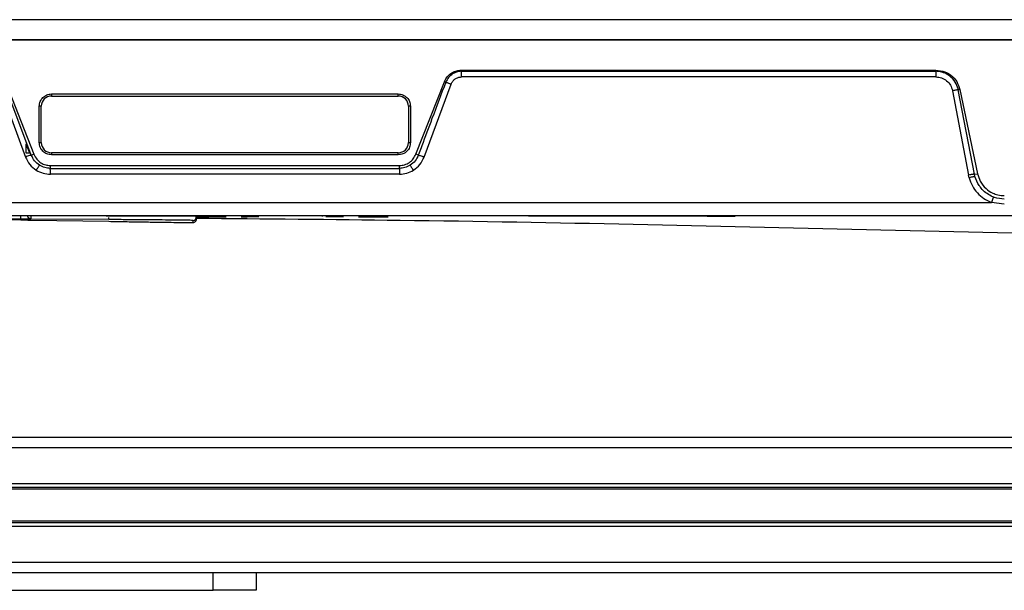
# Model space of a CAD drawing. Units: inches. Extents: x 2 to 491, y 1 to 307.
# Drawn here: x 197 to 203, y 21 to 25 of the extents above; entities that cross this region are included whole.
import ezdxf

# ---------------------------------------------------------------- set-up
doc = ezdxf.new("R2010")
doc.units = ezdxf.units.IN
doc.header["$MEASUREMENT"] = 0

msp = doc.modelspace()

# ---------------------------------------------------------------- linework, layer by layer
at = {"color": 7, "linetype": 'Continuous', "lineweight": 25}
for p, q in [((206.8279, 24.6146), (195.0169, 24.6146)), ((206.8279, 24.4965), (195.0169, 24.4965)), ((195.0582, 24.4965), (218.5976, 24.4965)), ((199.3504, 24.3207), (202.1181, 24.3207)), ((199.3504, 24.3207), (199.3504, 24.3138)), ((199.3504, 24.3138), (202.1181, 24.3138)), ((202.1181, 24.3138), (202.1181, 24.3207)), ((196.8404, 23.8252), (196.6809, 24.2504)), ((196.6889, 24.2533), (196.8555, 23.8305)), ((199.0838, 23.8305), (199.2504, 24.2533)), ((199.2584, 24.2504), (199.2504, 24.2533)), ((202.1181, 24.2808), (199.3504, 24.2808)), ((196.649, 24.2393), (196.8073, 23.8142)), ((199.132, 23.8141), (199.2903, 24.2393)), ((202.2154, 24.2006), (202.3083, 23.7088)), ((202.3431, 23.714), (202.249, 24.2062)), ((202.2583, 24.2079), (202.3609, 23.717)), ((196.9578, 24.1815), (198.9814, 24.1815)), ((196.9578, 24.1815), (196.9578, 24.1697)), ((196.9578, 24.1697), (198.9814, 24.1697)), ((198.9814, 24.1697), (198.9814, 24.1815)), ((196.887, 23.898), (196.887, 24.1106)), ((196.8988, 24.1106), (196.887, 24.1106)), ((196.8988, 23.898), (196.8988, 24.1106)), ((199.0405, 24.1106), (199.0405, 23.898)), ((199.0523, 24.1106), (199.0405, 24.1106)), ((199.0523, 24.1106), (199.0523, 23.898)), ((196.887, 23.898), (196.8988, 23.898)), ((199.0405, 23.898), (199.0523, 23.898)), ((196.8085, 23.8908), (196.8291, 23.839)), ((196.8085, 23.8908), (196.8085, 23.839)), ((196.8085, 23.839), (196.8291, 23.839)), ((196.8404, 23.8252), (196.8555, 23.8305)), ((196.9578, 23.839), (196.9578, 23.8272)), ((198.9814, 23.839), (196.9578, 23.839)), ((198.9814, 23.8272), (196.9578, 23.8272)), ((198.9814, 23.8272), (198.9814, 23.839)), ((199.0988, 23.8252), (199.0838, 23.8305)), ((196.9512, 23.7647), (198.9881, 23.7647)), ((196.9512, 23.7647), (196.9512, 23.748)), ((196.9512, 23.748), (198.9881, 23.748)), ((198.9881, 23.748), (198.9881, 23.7647)), ((198.9887, 23.7136), (196.9519, 23.7139)), ((202.312, 23.6924), (202.3083, 23.7088)), ((202.3431, 23.714), (202.3609, 23.717)), ((202.3462, 23.7004), (202.3431, 23.714)), ((195.1602, 23.5488), (202.4421, 23.5488)), ((202.5173, 23.5394), (202.4421, 23.5488)), ((195.1602, 23.4728), (218.4956, 23.4728)), ((196.3885, 23.4534), (196.7784, 23.4475)), ((196.7786, 23.4527), (196.3987, 23.455)), ((196.4333, 23.4724), (197.2807, 23.4717)), ((196.8374, 23.4465), (196.8374, 23.4465)), ((196.8374, 23.4464), (197.2921, 23.4393)), ((196.8376, 23.4538), (196.8376, 23.4523)), ((196.8376, 23.4524), (196.8376, 23.4524)), ((197.2923, 23.4495), (196.8376, 23.4523)), ((197.7843, 23.4323), (197.7844, 23.4445)), ((197.8043, 23.452), (197.8043, 23.4642)), ((197.8592, 23.465), (197.9781, 23.465)), ((197.8646, 23.4698), (197.8647, 23.464)), ((198.065, 23.465), (198.0991, 23.465)), ((198.5358, 23.4722), (198.5358, 23.4727)), ((198.6617, 23.465), (198.6276, 23.465)), ((200.7846, 23.467), (198.698, 23.4713)), ((198.7486, 23.465), (198.923, 23.465)), ((200.9468, 23.4721), (200.9468, 23.4706)), ((195.5224, 22.1803), (213.137, 22.1803)), ((183.9539, 21.8901), (213.137, 21.8901)), ((183.9539, 21.683), (213.137, 21.683)), ((183.9539, 21.3929), (213.137, 21.3929)), ((198.1515, 21.3929), (198.1515, 21.2883)), ((195.6515, 21.2883), (197.9015, 21.2883)), ((198.1515, 21.2883), (197.9015, 21.2883))]:
    msp.add_line(p, q, dxfattribs=at)
at = {"color": 8, "linetype": 'Continuous', "lineweight": 25}
for p, q in [((196.8376, 23.4524), (196.8349, 23.4524)), ((197.2925, 23.4691), (197.2768, 23.4692)), ((183.9539, 22.1212), (213.137, 22.1212)), ((183.9539, 21.9101), (213.137, 21.9101)), ((183.9539, 21.8804), (213.137, 21.8804)), ((183.9539, 21.6927), (213.137, 21.6927)), ((183.9539, 21.663), (213.137, 21.663)), ((183.9539, 21.4519), (213.137, 21.4519)), ((197.9015, 21.2883), (197.9015, 21.3929))]:
    msp.add_line(p, q, dxfattribs=at)
at = {"color": 7, "linetype": 'Continuous', "lineweight": 25, "flags": 128}
msp.add_lwpolyline([(202.249, 24.2062), (202.2536, 24.207), (202.2583, 24.2079)], dxfattribs=at)
at = {"color": 7, "linetype": 'Continuous', "lineweight": 25}
for centre, radius, start, end in [((196.9578, 24.1106), 0.0591, 90, 180), ((198.9814, 24.1106), 0.0591, 0, 90), ((196.9578, 23.898), 0.0591, 180, 270), ((198.9814, 23.898), 0.0591, 270, 0), ((197.7846, 23.4642), 0.0197, 269.45545, 359.99983)]:
    msp.add_arc(centre, radius, start, end, dxfattribs=at)
at = {"color": 8, "linetype": 'Continuous', "lineweight": 25}
msp.add_arc((196.8377, 23.472), 0.0197, 201.61408, 269.64161, dxfattribs=at)
at = {"color": 7, "linetype": 'Continuous', "lineweight": 25}
for points, knots in [([(199.2504, 24.2533), (199.2559, 24.2639), (199.2666, 24.2844), (199.2929, 24.3058), (199.3214, 24.3184), (199.3409, 24.3199), (199.3504, 24.3207)], [0, 0, 0, 0, 0.278619, 0.540851, 0.778269, 1, 1, 1, 1]), ([(199.3504, 24.3138), (199.3406, 24.3129), (199.3208, 24.3111), (199.2949, 24.2977), (199.2722, 24.2779), (199.2633, 24.2601), (199.2584, 24.2504)], [0, 0, 0, 0, 0.247326, 0.499771, 0.72512, 1, 1, 1, 1]), ([(202.1181, 24.3207), (202.1362, 24.3187), (202.1673, 24.3152), (202.2095, 24.2907), (202.2424, 24.2559), (202.253, 24.2237), (202.2583, 24.2079)], [0, 0, 0, 0, 0.277986, 0.47985, 0.744269, 1, 1, 1, 1]), ([(202.249, 24.2062), (202.2489, 24.2064), (202.2486, 24.2081), (202.2452, 24.2235), (202.2326, 24.2534), (202.2031, 24.2852), (202.1731, 24.3024), (202.1456, 24.3118), (202.1289, 24.313), (202.1181, 24.3138)], [0, 0, 0, 0, 0.002888, 0.028308, 0.260433, 0.525596, 0.725342, 0.823832, 1, 1, 1, 1]), ([(199.2584, 24.2504), (199.2316, 24.1796), (199.1847, 24.0557), (199.1334, 23.9183), (199.1075, 23.8485), (199.101, 23.831), (199.0994, 23.8267), (199.099, 23.8256), (199.0989, 23.8253), (199.0988, 23.8252), (199.0988, 23.8252), (199.0988, 23.8252), (199.0988, 23.8252), (199.0988, 23.8252), (199.0988, 23.8252), (199.0988, 23.8252)], [0, 0, 0, 0, 0.499995, 0.875002, 0.968744, 0.992179, 0.998039, 0.999505, 0.999872, 0.999965, 0.999989, 0.999996, 0.999998, 0.999999, 1, 1, 1, 1]), ([(199.2584, 24.2504), (199.2597, 24.25), (199.2623, 24.2493), (199.27, 24.2467), (199.2797, 24.2432), (199.2868, 24.2406), (199.2903, 24.2393)], [0, 0, 0, 0, 0.243397, 0.499997, 0.756598, 1, 1, 1, 1]), ([(199.2903, 24.2393), (199.2932, 24.2453), (199.2989, 24.2569), (199.3133, 24.2702), (199.3308, 24.2789), (199.3438, 24.2802), (199.3504, 24.2808)], [0, 0, 0, 0, 0.256758, 0.50035, 0.744118, 1, 1, 1, 1]), ([(202.1181, 24.2808), (202.1295, 24.2797), (202.1521, 24.2774), (202.182, 24.2597), (202.2054, 24.2337), (202.2121, 24.2117), (202.2154, 24.2006)], [0, 0, 0, 0, 0.2484356, 0.4974556, 0.7477779, 1, 1, 1, 1]), ([(202.249, 24.2062), (202.2477, 24.2061), (202.245, 24.2058), (202.2369, 24.2045), (202.2267, 24.2028), (202.2191, 24.2013), (202.2154, 24.2006)], [0, 0, 0, 0, 0.243181, 0.499982, 0.756793, 1, 1, 1, 1]), ([(196.8404, 23.8252), (196.8397, 23.8251), (196.8383, 23.8249), (196.8305, 23.8224), (196.8196, 23.8186), (196.8113, 23.8156), (196.8073, 23.8142)], [0, 0, 0, 0, 0.240978, 0.499998, 0.759019, 1, 1, 1, 1]), ([(196.8073, 23.8142), (196.8145, 23.7988), (196.8289, 23.768), (196.8561, 23.7476), (196.8697, 23.7373)], [0, 0, 0, 0, 0.499855, 1, 1, 1, 1]), ([(196.8885, 23.7661), (196.8781, 23.774), (196.8572, 23.7897), (196.846, 23.8134), (196.8404, 23.8252)], [0, 0, 0, 0, 0.499874, 1, 1, 1, 1]), ([(196.8555, 23.8305), (196.8606, 23.8202), (196.8705, 23.8005), (196.8955, 23.7795), (196.9228, 23.767), (196.9421, 23.7654), (196.9512, 23.7647)], [0, 0, 0, 0, 0.278831, 0.531251, 0.779709, 1, 1, 1, 1]), ([(198.9881, 23.7647), (198.9983, 23.7656), (199.0189, 23.7675), (199.047, 23.7816), (199.0702, 23.8027), (199.0793, 23.8213), (199.0838, 23.8305)], [0, 0, 0, 0, 0.248467, 0.500281, 0.751438, 1, 1, 1, 1]), ([(199.0988, 23.8252), (199.0933, 23.8134), (199.0821, 23.7897), (199.0612, 23.774), (199.0508, 23.7661)], [0, 0, 0, 0, 0.499639, 1, 1, 1, 1]), ([(199.0696, 23.7373), (199.0832, 23.7476), (199.1103, 23.768), (199.1248, 23.7988), (199.132, 23.8141)], [0, 0, 0, 0, 0.500332, 1, 1, 1, 1]), ([(199.0988, 23.8252), (199.0995, 23.8251), (199.101, 23.8249), (199.1088, 23.8224), (199.1197, 23.8186), (199.128, 23.8156), (199.132, 23.8141)], [0, 0, 0, 0, 0.240971, 0.499992, 0.759017, 1, 1, 1, 1]), ([(196.8697, 23.7373), (196.872, 23.741), (196.8756, 23.7467), (196.8799, 23.7534), (196.8829, 23.758), (196.8853, 23.7617), (196.8877, 23.7653), (196.8882, 23.7658), (196.8885, 23.7661)], [0, 0, 0, 0, 0.23987, 0.368629, 0.500008, 0.631385, 0.760141, 1, 1, 1, 1]), ([(196.8697, 23.7373), (196.8826, 23.7306), (196.9083, 23.717), (196.9374, 23.7149), (196.9519, 23.7139)], [0, 0, 0, 0, 0.4996005, 1, 1, 1, 1]), ([(196.9512, 23.7481), (196.9402, 23.7489), (196.918, 23.7505), (196.8984, 23.7609), (196.8885, 23.7661)], [0, 0, 0, 0, 0.4962462, 1, 1, 1, 1]), ([(196.9519, 23.7139), (196.9518, 23.7167), (196.9517, 23.7221), (196.9516, 23.7296), (196.9515, 23.7358), (196.9513, 23.7421), (196.9512, 23.7472), (196.9512, 23.7478), (196.9512, 23.7481)], [0, 0, 0, 0, 0.153951, 0.299695, 0.437228, 0.566545, 0.799555, 1, 1, 1, 1]), ([(199.0508, 23.7661), (199.0409, 23.7609), (199.0212, 23.7505), (198.9991, 23.7489), (198.9881, 23.7481)], [0, 0, 0, 0, 0.5033263, 1, 1, 1, 1]), ([(198.9881, 23.7481), (198.9881, 23.7478), (198.9881, 23.7472), (198.9882, 23.7421), (198.9883, 23.7357), (198.9884, 23.7294), (198.9886, 23.7219), (198.9886, 23.7164), (198.9887, 23.7136)], [0, 0, 0, 0, 0.199925, 0.4327594, 0.5621207, 0.6997849, 0.8457466, 1, 1, 1, 1]), ([(198.9887, 23.7136), (199.0029, 23.7148), (199.0314, 23.7173), (199.0568, 23.7306), (199.0696, 23.7373)], [0, 0, 0, 0, 0.496983, 1, 1, 1, 1]), ([(199.0696, 23.7373), (199.0672, 23.741), (199.0637, 23.7467), (199.0593, 23.7534), (199.0564, 23.758), (199.0539, 23.7617), (199.0515, 23.7653), (199.0511, 23.7658), (199.0508, 23.7661)], [0, 0, 0, 0, 0.239854, 0.368609, 0.499985, 0.631363, 0.760124, 1, 1, 1, 1]), ([(202.3431, 23.714), (202.3426, 23.7141), (202.3418, 23.7142), (202.3374, 23.7136), (202.3329, 23.713), (202.3273, 23.7121), (202.3193, 23.7108), (202.3126, 23.7096), (202.3083, 23.7088)], [0, 0, 0, 0, 0.239691, 0.368507, 0.499991, 0.631477, 0.760297, 1, 1, 1, 1]), ([(202.3462, 23.7004), (202.3457, 23.7004), (202.3449, 23.7005), (202.3407, 23.6996), (202.3362, 23.6986), (202.3308, 23.6973), (202.3228, 23.6953), (202.3163, 23.6936), (202.312, 23.6924)], [0, 0, 0, 0, 0.2395961, 0.368457, 0.5000147, 0.6315703, 0.760425, 1, 1, 1, 1]), ([(202.312, 23.6924), (202.3175, 23.6765), (202.3286, 23.6447), (202.3587, 23.604), (202.3963, 23.5701), (202.4268, 23.5559), (202.4421, 23.5488)], [0, 0, 0, 0, 0.251783, 0.500446, 0.748899, 1, 1, 1, 1]), ([(202.5173, 23.5693), (202.4981, 23.571), (202.4715, 23.5734), (202.4358, 23.5883), (202.4079, 23.6053), (202.3867, 23.6257), (202.3748, 23.641), (202.3601, 23.662), (202.3528, 23.6823), (202.3462, 23.7004)], [0, 0, 0, 0, 0.2480884, 0.3426885, 0.5004699, 0.6689703, 0.7214322, 0.7526032, 1, 1, 1, 1]), ([(202.3609, 23.717), (202.3652, 23.7022), (202.3749, 23.6695), (202.4068, 23.6296), (202.4445, 23.6049), (202.4814, 23.5915), (202.5045, 23.5899), (202.5173, 23.589)], [0, 0, 0, 0, 0.211016, 0.465869, 0.682487, 0.824863, 1, 1, 1, 1]), ([(202.4546, 23.5807), (202.4544, 23.5803), (202.4539, 23.5794), (202.451, 23.5721), (202.4468, 23.5614), (202.4436, 23.5529), (202.4421, 23.5488)], [0, 0, 0, 0, 0.240526, 0.5, 0.759474, 1, 1, 1, 1]), ([(196.7784, 23.4475), (196.7861, 23.4474), (196.8016, 23.4472), (196.8211, 23.4468), (196.8348, 23.4466), (196.8365, 23.4465), (196.8374, 23.4465)], [0, 0, 0, 0, 0.249578, 0.499952, 0.750355, 1, 1, 1, 1]), ([(196.8349, 23.4524), (196.8344, 23.4524), (196.8328, 23.4524), (196.8212, 23.4524), (196.8022, 23.4525), (196.7866, 23.4526), (196.7786, 23.4527)], [0, 0, 0, 0, 0.122354, 0.407888, 0.695298, 1, 1, 1, 1]), ([(196.8181, 23.4723), (196.8183, 23.4701), (196.8187, 23.4667), (196.8212, 23.4627), (196.8238, 23.4599), (196.827, 23.4576), (196.8306, 23.4558), (196.8341, 23.4546), (196.8365, 23.4542), (196.8376, 23.454)], [0, 0, 0, 0, 0.243783, 0.374185, 0.506559, 0.637966, 0.765534, 0.886807, 1, 1, 1, 1]), ([(197.2807, 23.4718), (197.3189, 23.4717), (197.3954, 23.4716), (197.5056, 23.4714), (197.6071, 23.4711), (197.6962, 23.4708), (197.7693, 23.4705), (197.8233, 23.4702), (197.858, 23.4699), (197.8624, 23.4698), (197.8646, 23.4697)], [0, 0, 0, 0, 0.124994, 0.24999, 0.374987, 0.499987, 0.624987, 0.74999, 0.874994, 1, 1, 1, 1]), ([(197.2921, 23.4392), (197.3243, 23.4386), (197.3887, 23.4376), (197.4816, 23.4361), (197.5673, 23.4347), (197.6423, 23.4336), (197.704, 23.4328), (197.7495, 23.4323), (197.7788, 23.4321), (197.7825, 23.4323), (197.7843, 23.4323)], [0, 0, 0, 0, 0.124971, 0.249958, 0.374966, 0.499991, 0.625012, 0.750014, 0.875, 1, 1, 1, 1]), ([(197.7564, 23.4452), (197.7535, 23.4453), (197.7419, 23.4455), (197.7034, 23.446), (197.6427, 23.4467), (197.5674, 23.4474), (197.4819, 23.4481), (197.389, 23.4488), (197.3245, 23.4492), (197.2923, 23.4495)], [0, 0, 0, 0, 0.053291, 0.211088, 0.36888, 0.526664, 0.684446, 0.842223, 1, 1, 1, 1]), ([(197.7957, 23.4485), (197.798, 23.4505), (197.8031, 23.4549), (197.8024, 23.4611), (197.802, 23.4645)], [0, 0, 0, 0, 0.450838, 1, 1, 1, 1]), ([(197.8647, 23.4636), (197.8639, 23.4636), (197.8625, 23.4636), (197.8532, 23.4636), (197.8426, 23.4637), (197.8315, 23.4638), (197.82, 23.4638), (197.8091, 23.4639), (197.8041, 23.4639)], [0, 0, 0, 0, 0.245586, 0.475496, 0.616519, 0.751198, 0.885375, 1, 1, 1, 1]), ([(197.8647, 23.464), (197.8604, 23.4645), (197.853, 23.4652), (197.8446, 23.4696), (197.8403, 23.4727), (197.8387, 23.4741), (197.8386, 23.4742)], [0, 0, 0, 0, 0.44782, 0.775277, 0.98176, 1, 1, 1, 1]), ([(198.1683, 23.465), (198.163, 23.465), (198.1359, 23.465), (198.1155, 23.465), (198.0991, 23.465)], [0, 0, 0, 0, 0.197309, 1, 1, 1, 1]), ([(198.5358, 23.4716), (198.5388, 23.4717), (198.5425, 23.4717), (198.5458, 23.473), (198.5463, 23.4732)], [0, 0, 0, 0, 0.850263, 1, 1, 1, 1]), ([(198.698, 23.4711), (198.6767, 23.4711), (198.6342, 23.4712), (198.5806, 23.4713), (198.5431, 23.4715), (198.5382, 23.4715), (198.5358, 23.4716)], [0, 0, 0, 0, 0.250002, 0.500003, 0.750002, 1, 1, 1, 1]), ([(198.6276, 23.465), (198.6112, 23.465), (198.5908, 23.465), (198.5638, 23.465), (198.5585, 23.465)], [0, 0, 0, 0, 0.804303, 1, 1, 1, 1]), ([(200.9468, 23.4673), (200.9444, 23.4672), (200.9395, 23.4669), (200.902, 23.4667), (200.8484, 23.4667), (200.8058, 23.4668), (200.7846, 23.4668)], [0, 0, 0, 0, 0.2499992, 0.4999989, 0.7499992, 1, 1, 1, 1])]:
    msp.add_open_spline(points, degree=3, knots=knots, dxfattribs=at)
for points in [[(199.3504, 24.2808), (199.3504, 24.2846), (199.3504, 24.292), (199.3504, 24.3019), (199.3504, 24.3098), (199.3504, 24.3124), (199.3504, 24.3138)], [(202.1181, 24.3138), (202.1181, 24.3124), (202.1181, 24.3098), (202.1181, 24.3019), (202.1181, 24.292), (202.1181, 24.2846), (202.1181, 24.2808)], [(196.887, 24.1106), (196.888, 24.1199), (196.8901, 24.1385), (196.9065, 24.1619), (196.93, 24.1783), (196.9485, 24.1804), (196.9578, 24.1815)], [(198.9814, 24.1815), (198.9907, 24.1804), (199.0093, 24.1783), (199.0327, 24.1619), (199.0491, 24.1385), (199.0512, 24.1199), (199.0523, 24.1106)], [(196.9578, 23.8272), (196.9485, 23.8282), (196.93, 23.8304), (196.9065, 23.8468), (196.8901, 23.8702), (196.888, 23.8888), (196.887, 23.898)], [(199.0523, 23.898), (199.0512, 23.8888), (199.0491, 23.8702), (199.0327, 23.8468), (199.0093, 23.8304), (198.9907, 23.8282), (198.9814, 23.8272)], [(196.7786, 23.4527), (196.7786, 23.453), (196.7786, 23.4536), (196.7786, 23.4581), (196.7786, 23.4646), (196.7787, 23.4698), (196.7787, 23.4723)], [(196.8376, 23.4524), (196.8351, 23.4527), (196.83, 23.4533), (196.8233, 23.4578), (196.8208, 23.4623), (196.8195, 23.4645)], [(197.7843, 23.4323), (197.7869, 23.4326), (197.7921, 23.4331), (197.7987, 23.4377), (197.8034, 23.4442), (197.804, 23.4494), (197.8043, 23.452)], [(200.7846, 23.4724), (200.8059, 23.4724), (200.8484, 23.4724), (200.902, 23.4723), (200.9395, 23.4722), (200.9444, 23.4721), (200.9468, 23.4721)]]:
    msp.add_open_spline(points, degree=3, dxfattribs=at)
at = {"color": 8, "linetype": 'Continuous', "lineweight": 25}
for points in [[(196.8377, 23.4721), (196.8377, 23.4695), (196.8377, 23.4643), (196.8377, 23.4576), (196.8376, 23.4551), (196.8376, 23.4538)], [(197.2923, 23.4495), (197.2923, 23.4498), (197.2923, 23.4504), (197.2924, 23.4549), (197.2924, 23.4594), (197.2924, 23.4616)]]:
    msp.add_open_spline(points, degree=3, dxfattribs=at)
for points, knots in [([(197.7844, 23.4445), (197.7831, 23.4446), (197.781, 23.4448), (197.7634, 23.4451), (197.7564, 23.4452)], [0, 0, 0, 0, 0.601555, 1, 1, 1, 1]), ([(197.8011, 23.4574), (198.1981, 23.4542), (199.5021, 23.4435), (201.7128, 23.3927), (203.5265, 23.3474), (204.4334, 23.3247)], [0, 0, 0, 0, 0.1795369, 0.5897591, 1, 1, 1, 1])]:
    msp.add_open_spline(points, degree=3, knots=knots, dxfattribs=at)

doc.saveas('drawing.dxf')
